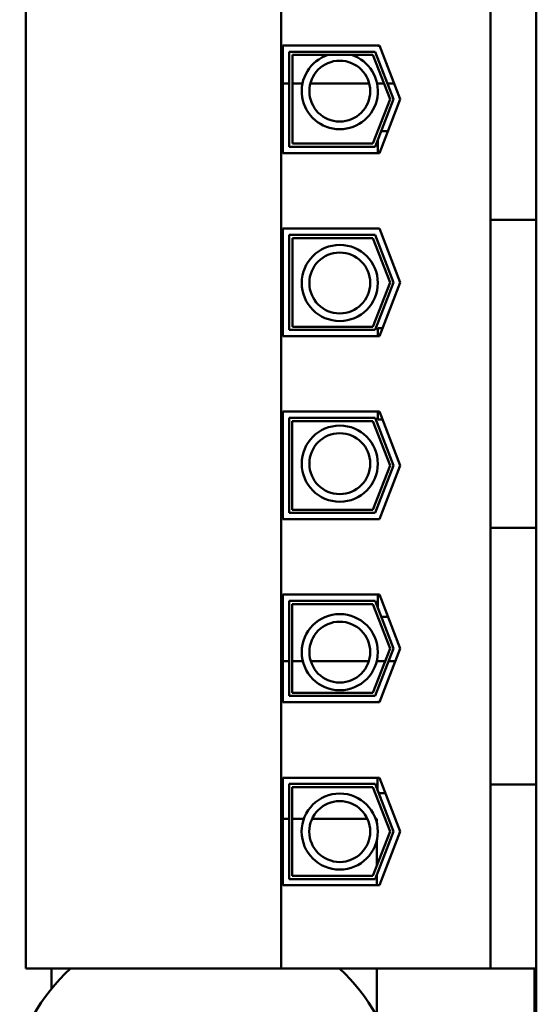
# Model space of a CAD drawing. Units: inches. Extents: x 2 to 86, y 1 to 67.
# Drawn here: x 14.5 to 15.6, y 34.7 to 36.8 of the extents above; entities that cross this region are included whole.
import ezdxf

# ---------------------------------------------------------------- set-up
doc = ezdxf.new("R2010")
doc.units = ezdxf.units.IN
doc.header["$LTSCALE"] = 4
doc.header["$MEASUREMENT"] = 0
doc.layers.add('Visible (ANSI)', color=7, linetype='Continuous', lineweight=50)

msp = doc.modelspace()

# ---------------------------------------------------------------- linework, layer by layer
at = {"layer": 'Visible (ANSI)'}
for p, q in [((14.5589, 34.771), (14.559, 37.283)), ((15.0979, 34.771), (15.098, 37.283)), ((15.5403, 36.4356), (15.5403, 36.8109)), ((15.637, 36.8109), (15.637, 36.4356)), ((15.1017, 36.7207), (15.3056, 36.7207)), ((15.1017, 36.4933), (15.1017, 36.7207)), ((15.302, 36.72), (15.302, 36.7207)), ((15.3058, 36.72), (15.302, 36.72)), ((15.3056, 36.7207), (15.3497, 36.607)), ((15.115, 36.5067), (15.115, 36.7073)), ((15.115, 36.7073), (15.2964, 36.7073)), ((15.2919, 36.7007), (15.1217, 36.7007)), ((15.1217, 36.7007), (15.1217, 36.5133)), ((15.3282, 36.607), (15.2919, 36.7007)), ((15.2964, 36.7073), (15.3354, 36.607)), ((15.115, 36.6403), (15.1017, 36.6403)), ((15.1432, 36.6403), (15.1217, 36.6403)), ((15.2841, 36.6403), (15.1597, 36.6403)), ((15.3153, 36.6403), (15.3006, 36.6403)), ((15.3367, 36.6403), (15.3224, 36.6403)), ((15.2919, 36.5133), (15.3282, 36.607)), ((15.3354, 36.607), (15.2964, 36.5067)), ((15.3497, 36.607), (15.3056, 36.4933)), ((15.302, 36.5395), (15.302, 36.54)), ((15.3022, 36.54), (15.302, 36.54)), ((15.3237, 36.54), (15.3094, 36.54)), ((15.2964, 36.5067), (15.115, 36.5067)), ((15.1217, 36.5133), (15.2919, 36.5133)), ((15.302, 36.4933), (15.302, 36.521)), ((15.3056, 36.4933), (15.1017, 36.4933)), ((15.5403, 36.4356), (15.5403, 36.3522)), ((15.637, 36.3522), (15.637, 36.4356)), ((15.637, 36.3522), (15.5403, 36.3522)), ((15.5403, 35.7017), (15.5403, 36.3522)), ((15.637, 35.7017), (15.637, 36.3522)), ((15.1017, 36.334), (15.3055, 36.334)), ((15.1017, 36.1067), (15.1017, 36.334)), ((15.115, 36.12), (15.115, 36.3207)), ((15.115, 36.3207), (15.2964, 36.3207)), ((15.2964, 36.3207), (15.3354, 36.2203)), ((15.3055, 36.334), (15.3497, 36.2203)), ((15.1217, 36.314), (15.1217, 36.1267)), ((15.2919, 36.314), (15.1217, 36.314)), ((15.3282, 36.2203), (15.2919, 36.314)), ((15.2918, 36.1267), (15.3282, 36.2203)), ((15.3354, 36.2203), (15.2964, 36.12)), ((15.3497, 36.2203), (15.3055, 36.1067)), ((15.3055, 36.1067), (15.1017, 36.1067)), ((15.2964, 36.12), (15.115, 36.12)), ((15.1217, 36.1267), (15.2918, 36.1267)), ((15.302, 36.1067), (15.302, 36.1233)), ((15.312, 36.1233), (15.302, 36.1233)), ((15.1016, 35.9473), (15.3055, 35.9473)), ((15.1016, 35.72), (15.1016, 35.9473)), ((15.302, 35.9307), (15.302, 35.9473)), ((15.3055, 35.9473), (15.3496, 35.8337)), ((15.115, 35.7333), (15.115, 35.934)), ((15.115, 35.934), (15.2964, 35.934)), ((15.1216, 35.9273), (15.1216, 35.74)), ((15.2918, 35.9273), (15.1216, 35.9273)), ((15.3282, 35.8337), (15.2918, 35.9273)), ((15.2964, 35.934), (15.3353, 35.8337)), ((15.312, 35.9307), (15.302, 35.9307)), ((15.2918, 35.74), (15.3282, 35.8337)), ((15.3353, 35.8337), (15.2964, 35.7333)), ((15.3496, 35.8337), (15.3055, 35.72)), ((15.2964, 35.7333), (15.115, 35.7333)), ((15.1216, 35.74), (15.2918, 35.74)), ((15.3055, 35.72), (15.1016, 35.72)), ((15.5403, 35.7017), (15.5403, 35.6183)), ((15.637, 35.7017), (15.5403, 35.7017)), ((15.637, 35.6183), (15.637, 35.7017)), ((15.5403, 35.243), (15.5403, 35.6183)), ((15.637, 35.6183), (15.637, 35.243)), ((15.1016, 35.5607), (15.3055, 35.5607)), ((15.1016, 35.3333), (15.1016, 35.5607)), ((15.115, 35.3467), (15.115, 35.5473)), ((15.115, 35.5473), (15.2964, 35.5473)), ((15.2964, 35.5473), (15.3353, 35.447)), ((15.302, 35.533), (15.302, 35.5607)), ((15.3055, 35.5607), (15.3496, 35.447)), ((15.1216, 35.5407), (15.1216, 35.3533)), ((15.2918, 35.5407), (15.1216, 35.5407)), ((15.3282, 35.447), (15.2918, 35.5407)), ((15.302, 35.514), (15.302, 35.5145)), ((15.3022, 35.514), (15.302, 35.514)), ((15.3236, 35.514), (15.3093, 35.514)), ((15.2918, 35.3533), (15.3282, 35.447)), ((15.3353, 35.447), (15.2964, 35.3467)), ((15.3496, 35.447), (15.3055, 35.3333)), ((15.1016, 35.4203), (15.115, 35.4203)), ((15.1216, 35.4203), (15.1437, 35.4203)), ((15.1604, 35.4203), (15.2833, 35.4203)), ((15.3, 35.4203), (15.3178, 35.4203)), ((15.325, 35.4203), (15.3393, 35.4203)), ((15.2964, 35.3467), (15.115, 35.3467)), ((15.1216, 35.3533), (15.2918, 35.3533)), ((15.3055, 35.3333), (15.1016, 35.3333)), ((15.302, 35.3333), (15.302, 35.334)), ((15.3058, 35.334), (15.302, 35.334)), ((15.5403, 35.243), (15.5403, 35.1597)), ((15.637, 35.1597), (15.637, 35.243)), ((15.1016, 35.174), (15.3055, 35.174)), ((15.1016, 34.9467), (15.1016, 35.174)), ((15.3019, 35.1463), (15.3019, 35.174)), ((15.3055, 35.174), (15.3496, 35.0603)), ((15.1149, 34.96), (15.115, 35.1607)), ((15.115, 35.1607), (15.2964, 35.1607)), ((15.1216, 35.154), (15.1216, 34.9667)), ((15.2918, 35.154), (15.1216, 35.154)), ((15.3282, 35.0603), (15.2918, 35.154)), ((15.2964, 35.1607), (15.3353, 35.0603)), ((15.637, 35.1597), (15.5403, 35.1597)), ((15.5403, 34.771), (15.5403, 35.1597)), ((15.6369, 34.771), (15.637, 35.1597)), ((15.3182, 35.1413), (15.3039, 35.1413)), ((15.1149, 35.087), (15.1016, 35.087)), ((15.1461, 35.087), (15.1216, 35.087)), ((15.2803, 35.087), (15.1634, 35.087)), ((15.2999, 35.087), (15.2976, 35.087)), ((15.2999, 35.0792), (15.2999, 35.087)), ((15.2918, 34.9667), (15.3282, 35.0603)), ((15.3353, 35.0603), (15.2964, 34.96)), ((15.3496, 35.0603), (15.3055, 34.9467)), ((15.2999, 34.9876), (15.2999, 35.0413)), ((15.1216, 34.9667), (15.2918, 34.9667)), ((15.2999, 34.9467), (15.2999, 34.9692)), ((15.3055, 34.9467), (15.1016, 34.9467)), ((15.2964, 34.96), (15.1149, 34.96)), ((14.5589, 34.771), (15.0979, 34.771)), ((14.6133, 34.771), (14.6133, 34.7285)), ((15.0979, 34.771), (15.5403, 34.771)), ((15.2999, 34.6713), (15.2999, 34.771)), ((15.5403, 34.771), (15.6369, 34.771)), ((15.6333, 34.771), (15.6333, 34.457)), ((15.6369, 34.771), (15.6369, 33.0303))]:
    msp.add_line(p, q, dxfattribs=at)
for centre, radius in [((15.2219, 36.6242), 0.0643), ((15.2219, 36.219), 0.0804), ((15.2219, 36.219), 0.0643), ((15.2219, 35.8373), 0.0804), ((15.2219, 35.8373), 0.0643), ((15.2219, 35.4392), 0.0804), ((15.2219, 35.4392), 0.0643), ((15.2218, 35.0602), 0.0804), ((15.2218, 35.0602), 0.0643)]:
    msp.add_circle(centre, radius, dxfattribs=at)
for centre, radius, start, end in [((15.2219, 36.6242), 0.0804, 107.8221, 72.1738), ((14.9372, 34.4664), 0.4167, 133.0208, 46.9751)]:
    msp.add_arc(centre, radius, start, end, dxfattribs=at)

doc.saveas('drawing.dxf')
